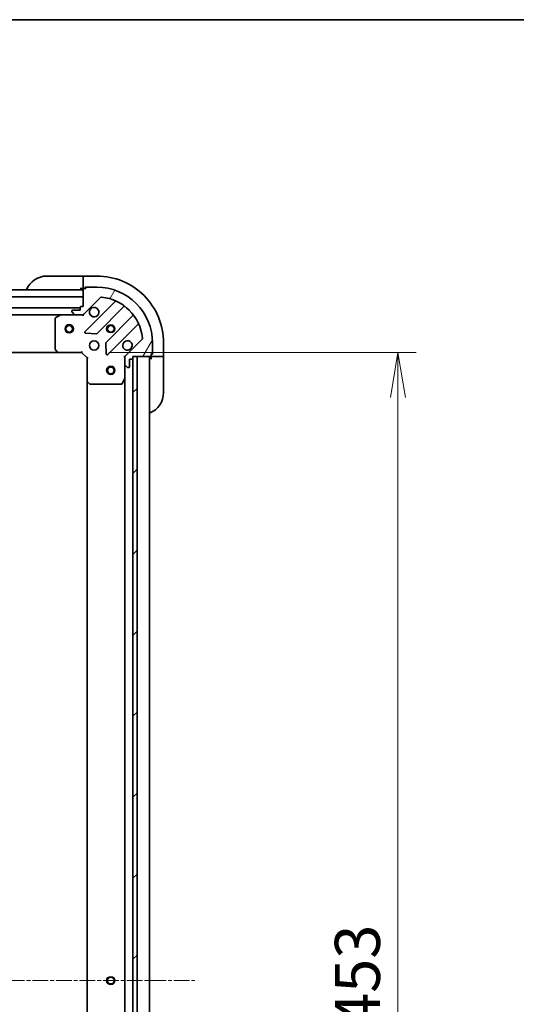
# Model space of a CAD drawing. Units: millimetres. Extents: x 0 to 11204, y 0 to 1826.
# Drawn here: x 2436 to 2615, y 1472 to 1826 of the extents above; entities that cross this region are included whole.
import ezdxf

# ---------------------------------------------------------------- set-up
doc = ezdxf.new("R2010")
doc.units = ezdxf.units.MM
doc.linetypes.add('CHAIN', pattern=[0.35429999999999995, 0.2362, -0.0295, 0.0591, -0.0295])
for name, color, linetype, lineweight in [('Border (ISO)', 7, 'Continuous', 35), ('Dimension (ISO)', 7, 'Continuous', 18), ('Dimension (ISO) @ 1', 7, 'Continuous', 18), ('Visible (ISO)', 7, 'Continuous', 35), ('Visible Narrow (ISO)', 7, 'Continuous', 25)]:
    doc.layers.add(name, color=color, linetype=linetype, lineweight=lineweight)
doc.layers.add('Centerline (ISO)', color=7, linetype='Continuous', lineweight=18, true_color=0x80ffff)
doc.layers.add('Hatch (ISO)', color=1, linetype='Continuous', lineweight=18, true_color=0xff0000)
doc.styles.add('Note Text (TK)', font='MS PGothic.ttf')
doc.dimstyles.new('Default - Method 1b (TK)', dxfattribs={"dimscale": 5, "dimtxt": 2.5, "dimasz": 2.5, "dimexe": 1, "dimexo": 1.5, "dimgap": 1, "dimtad": 1, "dimtoh": 1, "dimrnd": 1e-08, "dimdsep": 46, "dimtxsty": 'Note Text (TK)', "dimblk": 'OPEN', "dimcen": 0.09, "dimdle": 5, "dimclrd": 100, "dimclre": 100, "dimclrt": 7, "dimadec": 1, "dimazin": 1, "dimtfac": 1, "dimtmove": 0, "dimatfit": 3, "dimldrblk": 'OPEN', "dimfxl": 0, "dimtolj": 1, "dimlwd": -1, "dimlwe": -1, "dimarcsym": 0})

# ---------------------------------------------------------------- blocks, each defined once
blk = doc.blocks.new('図面枠 tk図枠')
at = {"layer": 'Border (ISO)'}
blk.add_line((14.49999999999999, 289), (405.5, 289), dxfattribs=at)
blk = doc.blocks.new('_Open')
at = {"color": 0, "linetype": 'ByBlock', "lineweight": -2}
for p, q in [((-1, 0.1666666666666667), (0, 0)), ((-1, -0.1666666666666667), (0, 0)), ((0, 0), (-1, 0))]:
    blk.add_line(p, q, dxfattribs=at)
blk = doc.blocks.new('*D53')
at = {"layer": 'Defpoints', "color": 0, "transparency": 16777216}
for p in [(2458.094219757822, 1706.571724953542), (2458.094219758143, 1253.571724953542), (2572.094219757821, 1253.571724953543)]:
    blk.add_point(p, dxfattribs=at)
at = {"layer": 'Dimension (ISO)', "color": 100, "transparency": 16777216}
for p, q in [((2467.844219757822, 1706.571724953542), (2578.594219757821, 1706.571724953542)), ((2572.094219757821, 1690.321724953542), (2572.094219757821, 1269.821724953543)), ((2467.844219758143, 1253.571724953542), (2578.594219757821, 1253.571724953543))]:
    blk.add_line(p, q, dxfattribs=at)
at = {"layer": 'Dimension (ISO)', "color": 100, "transparency": 16777216, "xscale": 16.25, "yscale": 16.25, "zscale": 16.25}
for p, rotation in [((2572.094219757821, 1706.571724953542), 90), ((2572.094219757821, 1253.571724953543), 270)]:
    blk.add_blockref('_Open', p, dxfattribs=dict(at, rotation=rotation))
at = {"layer": 'Dimension (ISO)', "color": 7, "transparency": 16777216, "insert": (2557.469219757821, 1463.360077226268), "char_height": 16.25, "attachment_point": 4, "rotation": 90, "style": 'Note Text (TK)'}
blk.add_mtext('\\A1;453', dxfattribs=at)

msp = doc.modelspace()

# ---------------------------------------------------------------- hatches: boundary and pattern name
at = {"layer": 'Hatch (ISO)'}
h = msp.add_hatch(dxfattribs=at)
h.set_pattern_fill('ANSI31', color=256, scale=165.1, angle=14.999977780745, style=0)
h.set_pattern_definition([(59.99997778074501, (1870.75, -52.00000000000004), (-17.87259526899745, 10.31875693097816), [])])
edge = h.paths.add_edge_path()
edge.add_line((2458.594219757809, 1723.071724953527), (2457.894219757809, 1723.071724953527))
edge.add_ellipse((2457.894219757809, 1722.771724953526), major_axis=(-0.299999999999998, -2.136043943398555e-13), ratio=1, start_angle=269.9999999999999, end_angle=359.9999999999999)
edge.add_line((2457.594219757809, 1722.771724953526), (2457.59421975781, 1721.771724953526))
edge.add_line((2457.59421975781, 1721.771724953526), (2454.89421975781, 1721.771724953524))
edge.add_ellipse((2454.89421975781, 1721.471724953524), major_axis=(-0.299999999999998, -2.113839482906052e-13), ratio=1, start_angle=270.0000000000071, end_angle=360.0000000000004)
edge.add_line((2454.59421975781, 1721.471724953524), (2454.59421975781, 1721.278831734711))
edge.add_ellipse((2455.09421975781, 1721.278831734711), major_axis=(3.560073238998511e-13, -0.4999999999999982), ratio=1, start_angle=269.9999999999999, end_angle=315.000000000001)
edge.add_line((2454.740666367217, 1720.925278344117), (2455.447773148404, 1720.218171562932))
edge.add_ellipse((2455.801326538997, 1720.571724953525), major_axis=(0.353553390593526, -0.3535533905930214), ratio=1, start_angle=269.9999999999951, end_angle=315.0000000000018)
edge.add_line((2455.801326538998, 1720.071724953525), (2458.180006195438, 1720.071724953527))
edge.add_ellipse((2458.180006195437, 1721.071724953527), major_axis=(0.9999999999999943, 7.097942017504099e-13), ratio=1, start_angle=270.0000000000001, end_angle=314.9999999999997)
edge.add_line((2458.887112976624, 1720.364618172341), (2464.865097755983, 1726.342602951708))
edge.add_ellipse((2465.218651146577, 1725.989049561115), major_axis=(0.3535533905930191, 0.3535533905935251), ratio=1, start_angle=39.17289348888039, end_angle=90.0000000000008, ccw=False)
edge.add_ellipse((2463.594219757818, 1710.071724953531), major_axis=(16.41474100157154, -1.675194869657284), ratio=1, start_angle=11.654213022238821, end_angle=90, ccw=False)
edge.add_ellipse((2479.5115443654, 1711.696156342312), major_axis=(0.05076348089941411, -0.497416393986944), ratio=1, start_angle=39.1728934888817, end_angle=90.00000000000631, ccw=False)
edge.add_line((2479.865097755994, 1711.342602951719), (2473.887112976635, 1705.364618172351))
edge.add_ellipse((2474.594219757822, 1704.657511391165), major_axis=(-0.7071067811860425, -0.7071067811870528), ratio=1, start_angle=270.0000000000001, end_angle=314.9999999999998)
edge.add_line((2473.594219757822, 1704.657511391164), (2473.594219757824, 1702.278831734724))
edge.add_ellipse((2474.094219757824, 1702.278831734724), major_axis=(3.560073238998526e-13, -0.5000000000000004), ratio=1, start_angle=269.9999999999999, end_angle=314.9999999999966)
edge.add_line((2473.740666367231, 1701.925278344131), (2474.447773148418, 1701.218171562945))
edge.add_ellipse((2474.801326539011, 1701.571724953538), major_axis=(0.353553390593527, -0.3535533905930235), ratio=1, start_angle=269.9999999999952, end_angle=315.0000000000019)
edge.add_line((2474.801326539011, 1701.071724953538), (2474.994219757825, 1701.071724953539))
edge.add_ellipse((2474.994219757824, 1701.371724953539), major_axis=(0.299999999999998, 2.113839482906053e-13), ratio=1, start_angle=270.0000000000071, end_angle=360.0000000000004)
edge.add_line((2475.294219757825, 1701.371724953539), (2475.294219757823, 1704.071724953539))
edge.add_line((2475.294219757823, 1704.071724953539), (2476.294219757823, 1704.07172495354))
edge.add_ellipse((2476.294219757822, 1704.37172495354), major_axis=(0.3000000000000003, 2.11383948290607e-13), ratio=1, start_angle=270.0000000000003, end_angle=360.0000000000004)
edge.add_line((2476.594219757822, 1704.37172495354), (2476.594219757822, 1705.07172495354))
edge.add_line((2476.594219757822, 1705.07172495354), (2478.094219757502, 1705.071724953541))
edge.add_line((2478.094219757502, 1705.071724953541), (2482.794219757822, 1705.071724953544))
edge.add_ellipse((2482.794219757822, 1705.371724953544), major_axis=(0.3000000000000014, 2.158248403891081e-13), ratio=1, start_angle=269.9999999999995, end_angle=359.9999999999995)
edge.add_line((2483.094219757822, 1705.371724953544), (2483.094219757821, 1706.071724953544))
edge.add_line((2483.094219757821, 1706.071724953544), (2483.294219757821, 1706.071724953545))
edge.add_ellipse((2483.294219757821, 1706.371724953545), major_axis=(0.3000000000000014, 2.158248403891081e-13), ratio=1, start_angle=269.9999999999995, end_angle=359.9999999999995)
edge.add_line((2483.594219757821, 1706.371724953545), (2483.594219757818, 1710.071724953545))
edge.add_ellipse((2463.594219757818, 1710.071724953531), major_axis=(-1.425361563229002e-11, 20), ratio=1, start_angle=270, end_angle=359.9999999999999)
edge.add_line((2463.594219757804, 1730.071724953531), (2459.894219757804, 1730.071724953528))
edge.add_ellipse((2459.894219757804, 1729.771724953528), major_axis=(-0.299999999999998, -2.136043943398555e-13), ratio=1, start_angle=269.9999999999999, end_angle=359.9999999999999)
edge.add_line((2459.594219757804, 1729.771724953528), (2459.594219757804, 1729.571724953528))
edge.add_line((2459.594219757804, 1729.571724953528), (2458.894219757804, 1729.571724953527))
edge.add_ellipse((2458.894219757805, 1729.271724953527), major_axis=(-0.299999999999998, -2.113839482906053e-13), ratio=1, start_angle=270.0000000000003, end_angle=360.0000000000004)
edge.add_line((2458.594219757805, 1729.271724953527), (2458.594219757805, 1729.071724953527))
edge.add_line((2458.594219757805, 1729.071724953527), (2458.594219757807, 1726.571724953527))
edge.add_line((2458.594219757807, 1726.571724953527), (2458.594219757809, 1723.071724953527))
h = msp.add_hatch(dxfattribs=at)
h.set_pattern_fill('ANSI31', color=256, scale=165.1, style=0)
h.set_pattern_definition([(45, (1870.75, -52.00000000000004), (-14.59291619673738, 14.59291619673738), [])])
h.paths.add_polyline_path([(2476.59421975846, 1255.071724953542), (2478.09421975846, 1255.071724953545), (2478.094219757502, 1705.071724953545), (2476.594219757502, 1705.071724953542), (2476.594219757504, 1704.37172495354), (2476.594219758459, 1255.771724953544)])

# ---------------------------------------------------------------- linework, layer by layer
at = {"layer": 'Centerline (ISO)', "linetype": 'CHAIN', "ltscale": 23.99096870422363}
msp.add_line((2168.344219757982, 1480.071724952577), (2498.844219757983, 1480.071724953614), dxfattribs=at)
at = {"layer": 'Visible (ISO)'}
for p, q in [((2445.594219757801, 1734.071724953535), (2457.594219757802, 1734.071724953544)), ((2458.594219757802, 1734.071724953544), (2457.594219757802, 1734.071724953544)), ((2463.594219757802, 1734.071724953541), (2458.594219757802, 1734.071724953537)), ((2458.594219757802, 1733.92527834413), (2458.594219757802, 1734.071724953537)), ((2458.594219757802, 1733.92527834413), (2458.594219757802, 1732.218171562943)), ((2458.594219757805, 1729.071724953527), (2428.094219757805, 1729.071724953505)), ((2457.594219757804, 1729.571724953544), (2458.594219757804, 1729.571724953544)), ((2458.594219757803, 1731.86461817235), (2458.594219757802, 1732.218171562943)), ((2458.594219757803, 1731.86461817235), (2458.594219757805, 1729.571724953536)), ((2458.594219757805, 1729.571724953536), (2458.894219757804, 1729.571724953536)), ((2458.594219757805, 1729.271724953527), (2458.594219757809, 1723.071724953527)), ((2458.594219757807, 1726.571724953527), (2458.594219757805, 1729.071724953527)), ((2459.594219757804, 1729.571724953528), (2458.894219757804, 1729.571724953527)), ((2459.394219757804, 1729.571724953537), (2459.394219757804, 1730.071724953536)), ((2459.394219757804, 1730.071724953536), (2459.894219757804, 1730.071724953537)), ((2459.594219757804, 1729.771724953527), (2459.594219757804, 1729.571724953528)), ((2463.594219757804, 1730.071724953531), (2459.894219757804, 1730.071724953528)), ((2430.094219757816, 1726.571724953507), (2458.594219757807, 1726.571724953527)), ((2458.887112976624, 1720.364618172341), (2464.865097755983, 1726.342602951708)), ((2457.594219757809, 1722.571724953543), (2209.594219757811, 1722.571724953367)), ((2457.59421975781, 1721.771724953526), (2454.89421975781, 1721.771724953524)), ((2457.594219757809, 1722.771724953526), (2457.59421975781, 1721.771724953526)), ((2458.594219757809, 1723.071724953527), (2457.894219757809, 1723.071724953526)), ((2470.106736769256, 1724.784241964996), (2459.28339625884, 1713.960901454564)), ((2463.637307555178, 1713.3650652826), (2473.336742646548, 1723.064500373984)), ((2216.523399364563, 1720.071724953372), (2450.665040151061, 1720.071724953538)), ((2448.594219757812, 1718.886314756909), (2448.59421975782, 1707.689943029913)), ((2450.530876072411, 1720.040053110835), (2448.760055679162, 1719.154642914209)), ((2455.801326538998, 1720.071724953539), (2450.665040151061, 1720.071724953536)), ((2454.59421975781, 1721.471724953524), (2454.59421975781, 1721.278831734711)), ((2454.740666367217, 1720.925278344117), (2455.447773148404, 1720.218171562931)), ((2455.801326538998, 1720.071724953525), (2458.180006195438, 1720.071724953527)), ((2458.594219757811, 1720.071724953541), (2458.180125041657, 1720.071724953541)), ((2458.594219757811, 1720.161545232416), (2458.594219757811, 1720.07172495354)), ((2458.594219757809, 1719.721459207027), (2458.594219757811, 1720.071724953541)), ((2476.586995178245, 1719.814247842292), (2466.887560086875, 1710.114812750908)), ((2467.483396258845, 1705.76090145457), (2478.306736769262, 1716.584241965002)), ((2459.482442476986, 1713.449054953734), (2463.412089704612, 1713.277482850481)), ((2479.865097755994, 1711.342602951719), (2473.887112976635, 1705.364618172351)), ((2448.674866708825, 1707.485286635201), (2449.438264174087, 1706.667068558822)), ((2466.799977654756, 1709.889594900342), (2466.971549758015, 1705.959947672716)), ((2483.594219757821, 1706.371724953545), (2483.594219757818, 1710.071724953545)), ((2487.594219757822, 1705.071724953558), (2487.594219757818, 1710.071724953558)), ((2217.530822292561, 1706.571724953372), (2449.657617223082, 1706.571724953538)), ((2449.657617223083, 1706.571724953535), (2458.094219757821, 1706.571724953541)), ((2458.094219757821, 1706.571724953541), (2458.218483826533, 1706.871724953541)), ((2458.094219757821, 1706.571724953541), (2460.094219757822, 1704.571724953542)), ((2460.394219757822, 1704.695989022254), (2460.094219757822, 1704.571724953542)), ((2460.094219757822, 1704.571724953542), (2460.094219757828, 1696.135122418804)), ((2473.594219757822, 1705.071724953552), (2473.243954011308, 1705.071724953549)), ((2473.594219757821, 1705.071724953552), (2473.684040036697, 1705.071724953551)), ((2473.594219757822, 1704.657630237398), (2473.594219757822, 1705.071724953552)), ((2473.594219757822, 1704.657511391164), (2473.594219757824, 1702.278831734724)), ((2475.294219757825, 1701.371724953539), (2475.294219757823, 1704.071724953539)), ((2475.294219757823, 1704.071724953539), (2476.294219757823, 1704.07172495354)), ((2476.494219758141, 1255.995331751309), (2476.494219757827, 1704.148118155807)), ((2476.594219757822, 1704.37172495354), (2476.594219757822, 1705.07172495354)), ((2476.594219757822, 1705.07172495354), (2482.794219757822, 1705.071724953544)), ((2478.094219757502, 1705.071724953545), (2476.594219757502, 1705.071724953542)), ((2476.594219757502, 1705.071724953542), (2476.59421975846, 1255.071724953542)), ((2478.09421975846, 1255.071724953545), (2478.094219757502, 1705.071724953545)), ((2482.594219758141, 1255.071724953564), (2482.594219757826, 1705.071724953562)), ((2483.094219757822, 1705.371724953544), (2483.094219757821, 1706.071724953544)), ((2483.094219757821, 1706.071724953544), (2483.294219757821, 1706.071724953544)), ((2483.594219757822, 1705.871724953554), (2483.094219757822, 1705.871724953553)), ((2483.094219757822, 1705.371724953553), (2483.094219757822, 1705.071724953553)), ((2483.094219757822, 1705.071724953561), (2483.094219757822, 1704.071724953562)), ((2483.094219757822, 1705.071724953553), (2485.387112976635, 1705.071724953555)), ((2483.594219757821, 1706.371724953554), (2483.594219757822, 1705.871724953554)), ((2485.740666367229, 1705.071724953555), (2485.387112976635, 1705.071724953555)), ((2485.740666367229, 1705.071724953555), (2487.447773148415, 1705.071724953558)), ((2487.594219757822, 1705.071724953558), (2487.447773148415, 1705.071724953558)), ((2487.594219757822, 1704.071724953565), (2487.594219757822, 1705.071724953564)), ((2487.594219757822, 1704.071724953565), (2487.594219757831, 1692.071724953565)), ((2473.594219757827, 1697.142545346802), (2473.594219757824, 1702.278831734738)), ((2473.740666367231, 1701.925278344131), (2474.447773148418, 1701.218171562945)), ((2474.801326539011, 1701.071724953538), (2474.994219757825, 1701.071724953539)), ((2472.677137718504, 1695.237560874901), (2473.562547915128, 1697.008381268152)), ((2473.594219757832, 1697.142545346802), (2473.594219758136, 1263.000904560308)), ((2460.094219757832, 1696.135122418805), (2460.094219758135, 1264.008327488288)), ((2460.189563363116, 1695.915769369809), (2461.007781439495, 1695.152371904548)), ((2461.212437834208, 1695.071724953543), (2472.408809561204, 1695.071724953551))]:
    msp.add_line(p, q, dxfattribs=at)
for centre, radius in [((2453.594219757815, 1715.071724953531), 1.500000000000001), ((2453.594219757815, 1715.07172495353), 1.193275000000001), ((2468.594219757815, 1715.071724953548), 1.229499999999996), ((2468.594219757815, 1715.071724953572), 1.193274999999999), ((2462.594219757819, 1709.071724953544), 1.699999999999995), ((2468.594219757829, 1700.071724953545), 1.500000000000001), ((2468.594219757829, 1700.071724953545), 1.193275000000001), ((2468.594219757983, 1480.071724953554), 1.229499999999996)]:
    msp.add_circle(centre, radius, dxfattribs=at)
for centre, radius, start, end in [((2445.594219757807, 1726.071724953535), 8.000000000000007, 90.00000000003908, 157.9756871629972), ((2463.594219757818, 1710.071724953541), 24, 0, 90.00000000003908), ((2458.094219757804, 1729.571724953544), 0.4999999999999999, 270.0000000000391, 0), ((2458.894219757805, 1729.271724953527), 0.299999999999999, 90.00000000003908, 180), ((2459.894219757804, 1729.771724953528), 0.2999999999999991, 90.00000000003908, 180), ((2463.594219757818, 1710.071724953531), 19.99999999999994, 0, 90.00000000003908), ((2465.218651146577, 1725.989049561115), 0.4999999999999986, 84.17289348890972, 135.000000000042), ((2463.594219757818, 1710.071724953531), 16.49999999999995, 5.82710651116043, 84.17289348892278), ((2469.8946047349, 1724.996373999352), 0.3000000000000001, 315.0000000000466, 67.11314160354326), ((2454.89421975781, 1721.471724953524), 0.299999999999999, 90.00000000003908, 180), ((2457.894219757809, 1722.771724953526), 0.299999999999999, 90.00000000003908, 180), ((2462.594219757811, 1721.071724953544), 1.699999999999996, 152.4998288193369, 117.5001711807444), ((2473.548874680905, 1722.852368339628), 0.2999999999999974, 52.08550031247874, 135.0000000000466), ((2448.894219757812, 1718.886314756909), 0.2999999999999995, 116.5650511771224, 180), ((2450.665040151061, 1719.771724953536), 0.2999999999999996, 90.00000000003908, 116.5650511771224), ((2455.09421975781, 1721.278831734711), 0.4999999999999986, 180, 225.0000000000461), ((2455.801326538997, 1720.571724953525), 0.4999999999999987, 225.0000000000461, 270.0000000000391), ((2458.180006195437, 1721.071724953527), 0.9999999999999969, 270.0000000000391, 315.0000000000305), ((2476.374863143889, 1720.026379876648), 0.3000000000000013, 315.0000000000466, 37.91449968759826), ((2478.518868803618, 1716.372109930646), 0.2999999999999998, 22.88685839654939, 135.0000000000466), ((2459.495528293196, 1713.748769420209), 0.2999999999999991, 135.0000000000466, 267.500000000034), ((2463.425175520822, 1713.577197316956), 0.3000000000000005, 267.500000000034, 315.0000000000466), ((2479.5115443654, 1711.696156342312), 0.4999999999999988, 315.000000000042, 5.827106511166923), ((2448.89421975782, 1707.689943029913), 0.3000000000000018, 180, 223.0148572052373), ((2467.09969212123, 1709.902680716552), 0.2999999999999992, 135.0000000000466, 182.5000000000354), ((2474.594219757819, 1709.071724953552), 1.699999999999996, 332.4998288193368, 297.5001711807444), ((2449.657617223082, 1706.871724953535), 0.2999999999999995, 223.0148572052373, 270.0000000000391), ((2467.271264224489, 1705.973033488926), 0.2999999999999973, 182.5000000000354, 315.0000000000466), ((2474.594219757822, 1704.657511391165), 0.9999999999999973, 135.000000000042, 180), ((2476.294219757822, 1704.37172495354), 0.299999999999999, 270.0000000000391, 0), ((2483.094219757822, 1704.571724953562), 0.5, 90.00000000005213, 180), ((2482.794219757821, 1705.371724953544), 0.299999999999999, 270.0000000000391, 0), ((2483.294219757821, 1706.371724953544), 0.299999999999999, 270.0000000000391, 0), ((2474.094219757824, 1702.278831734724), 0.4999999999999986, 180, 225.0000000000461), ((2474.801326539011, 1701.571724953538), 0.4999999999999987, 225.0000000000415, 270.0000000000391), ((2474.994219757824, 1701.371724953539), 0.299999999999999, 270.0000000000391, 0), ((2473.294219757828, 1697.142545346801), 0.2999999999999992, 333.434948822953, 0), ((2460.394219757829, 1696.135122418804), 0.2999999999999995, 180, 226.9851427948668), ((2461.212437834208, 1695.371724953543), 0.2999999999999995, 226.9851427948433, 270.000000000026), ((2472.408809561204, 1695.371724953551), 0.2999999999999996, 270.0000000000391, 333.4349488229906), ((2479.594219757831, 1692.071724953559), 8.000000000000002, 292.0243128370843, 0)]:
    msp.add_arc(centre, radius, start, end, dxfattribs=at)
for points, knots in [([(2461.08630368665, 1721.856702101197), (2461.166859277183, 1722.011446822044), (2461.273292194276, 1722.154960446044), (2461.510984265309, 1722.392652517077), (2461.654497889308, 1722.499085434171), (2461.809242610155, 1722.579641024703)], [0.2789125936271502, 0.2789125936271502, 0.2789125936271502, 0.2789125936271502, 0.3293346962055629, 0.3293346962055629, 0.3797567987839756, 0.3797567987839756, 0.3797567987839756, 0.3797567987839756]), ([(2476.102135828979, 1708.286747805899), (2476.021580238447, 1708.132003085052), (2475.915147321353, 1707.988489461052), (2475.677455250321, 1707.75079739002), (2475.533941626321, 1707.644364472926), (2475.379196905474, 1707.563808882393)], [0.2789125936271496, 0.2789125936271496, 0.2789125936271496, 0.2789125936271496, 0.3293346962055642, 0.3293346962055642, 0.3797567987839789, 0.3797567987839789, 0.3797567987839789, 0.3797567987839789])]:
    msp.add_open_spline(points, degree=3, knots=knots, dxfattribs=at)
at = {"layer": 'Visible Narrow (ISO)'}
for centre, radius in [((2453.594219757815, 1715.07172495353), 1.199000000000001), ((2468.594219757815, 1715.071724953548), 1.5), ((2468.594219757815, 1715.071724953572), 1.198999999999999), ((2468.594219757829, 1700.071724953545), 1.199000000000001), ((2468.594219757983, 1480.071724953554), 1.5), ((2468.594219758137, 1480.071724953605), 1.199000000000002)]:
    msp.add_circle(centre, radius, dxfattribs=at)

# ---------------------------------------------------------------- block references
at = {"xscale": 6.5, "yscale": 6.5, "zscale": 6.5}
msp.add_blockref('図面枠 tk図枠', (1870.75, -52.00000000000004), dxfattribs=at)

# ---------------------------------------------------------------- dimensions: what is measured, and where the dimension line sits
at = {"layer": 'Dimension (ISO) @ 1', "color": 100, "true_color": 0x00ff3f}
dim = msp.add_linear_dim(base=(2572.094219757821, 1253.571724953543), p1=(2458.094219757821, 1706.571724953541), p2=(2458.094219758142, 1253.571724953542), angle=270, dimstyle='Default - Method 1b (TK)', override={"dimscale": 1, "dimtxt": 16.25, "dimasz": 16.25, "dimexe": 6.5, "dimexo": 9.749999999999998, "dimgap": 6.5, "dimtoh": 0, "dimdec": 2, "dimcen": 0.585, "dimtol": 0, "dimlim": 0, "dimtp": 0, "dimtm": -0, "dimtdec": 2, "dimtix": 0, "dimtofl": 0, "dimtmove": 0, "dimatfit": 1}, dxfattribs=at)
dim.commit()
dim.dimension.update_dxf_attribs({"geometry": '*D53', "text_midpoint": (2572.094219757821, 1480.071724953541), "dimtype": 128})

doc.saveas('drawing.dxf')
